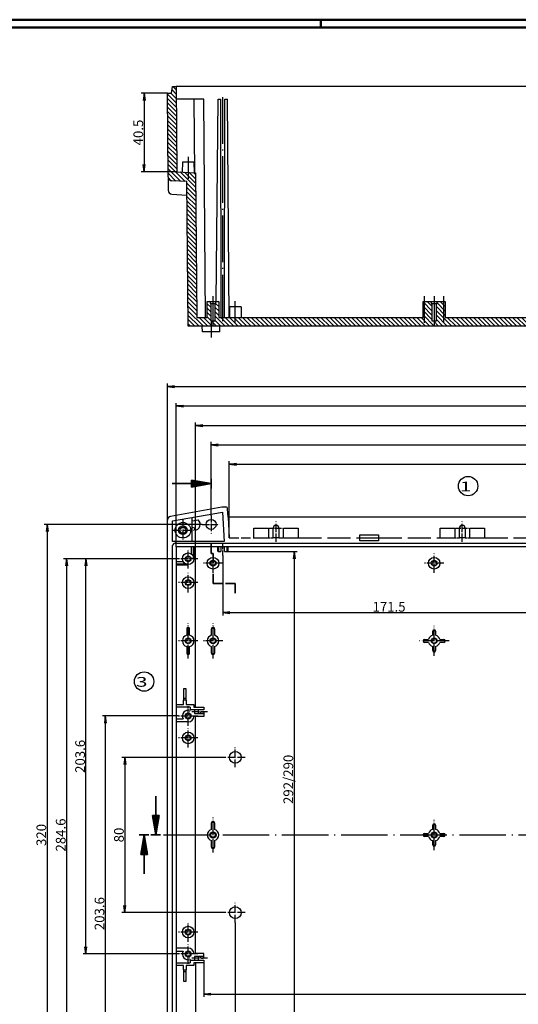
# Model space of a CAD drawing. Units: millimetres. Extents: x 1 to 1188, y 0 to 840.
# Drawn here: x 274 to 531, y 333 to 840 of the extents above; entities that cross this region are included whole.
import ezdxf

# ---------------------------------------------------------------- set-up
doc = ezdxf.new("R2010")
doc.units = ezdxf.units.MM
doc.linetypes.add('ACAD_ISO02W100', pattern=[15, 12, -3])
doc.linetypes.add('ACAD_ISO04W100', pattern=[30.5, 24, -3, 0.5, -3])
doc.styles.get("Standard").update_dxf_attribs({"font": 'isocp.shx', "width": 1.2})
doc.styles.add('STD', font='isoct.shx')
doc.dimstyles.new('phoenix', dxfattribs={"dimtxt": 2.5, "dimasz": 3.72, "dimexe": 1.5, "dimexo": 0, "dimgap": 0.5, "dimtad": 1, "dimdec": 6, "dimdsep": 46, "dimtxsty": 'Standard', "dimblk": '_OPEN15', "dimcen": 0, "dimclrd": 1, "dimclre": 1, "dimclrt": 5, "dimadec": 4, "dimazin": 2, "dimtfac": 0.666667, "dimtdec": 6, "dimtmove": 0, "dimatfit": 0, "dimldrblk": '_OPEN15', "dimfxl": 1, "dimtolj": 1, "dimlwd": 25, "dimlwe": 25, "dimarcsym": 0})

# ---------------------------------------------------------------- blocks, each defined once
blk = doc.blocks.new('_OPEN15', base_point=(1, 0))
at = {"color": 0, "linetype": 'ByBlock'}
for p, q in [((1, 0), (0, 0.13)), ((0, 0), (1, 0)), ((1, 0), (0, -0.13))]:
    blk.add_line(p, q, dxfattribs=at)
blk = doc.blocks.new('*D14')
at = {"color": 1, "linetype": 'Continuous', "lineweight": 25}
for p, q in [((350, 802.13), (336.5, 802.13)), ((338, 798.41), (338, 765.35)), ((354.88, 761.63), (336.5, 761.63))]:
    blk.add_line(p, q, dxfattribs=at)
at = {"color": 1, "linetype": 'Continuous', "lineweight": 25, "xscale": 3.72, "yscale": 3.72, "zscale": 3.72}
for p, rotation in [((338, 802.13), 90), ((338, 761.63), 270)]:
    blk.add_blockref('_OPEN15', p, dxfattribs=dict(at, rotation=rotation))
at = {"color": 5, "linetype": 'Continuous', "lineweight": 35, "insert": (335, 781.88), "char_height": 5, "attachment_point": 5, "rotation": 90}
blk.add_mtext('\\A1;40.5', dxfattribs=at)
blk = doc.blocks.new('*D24')
at = {"color": 1, "linetype": 'Continuous', "lineweight": 25}
for p, q in [((355.7, 481.3), (316.5, 481.3)), ((318, 477.58), (318, 281.42)), ((355.7, 277.7), (316.5, 277.7))]:
    blk.add_line(p, q, dxfattribs=at)
at = {"color": 1, "linetype": 'Continuous', "lineweight": 25, "xscale": 3.72, "yscale": 3.72, "zscale": 3.72}
for p, rotation in [((318, 481.3), 90), ((318, 277.7), 270)]:
    blk.add_blockref('_OPEN15', p, dxfattribs=dict(at, rotation=rotation))
at = {"color": 5, "linetype": 'Continuous', "lineweight": 35, "insert": (315, 379.5), "char_height": 5, "attachment_point": 5, "rotation": 90}
blk.add_mtext('\\A1;203.6', dxfattribs=at)
blk = doc.blocks.new('*D25')
at = {"color": 1, "linetype": 'Continuous', "lineweight": 25}
for p, q in [((355.7, 562.3), (306.5, 562.3)), ((308, 362.42), (308, 558.58)), ((355.7, 358.7), (306.5, 358.7))]:
    blk.add_line(p, q, dxfattribs=at)
at = {"color": 1, "linetype": 'Continuous', "lineweight": 25, "xscale": 3.72, "yscale": 3.72, "zscale": 3.72}
for p, rotation in [((308, 562.3), 90), ((308, 358.7), 270)]:
    blk.add_blockref('_OPEN15', p, dxfattribs=dict(at, rotation=rotation))
at = {"color": 5, "linetype": 'Continuous', "lineweight": 35, "insert": (305, 460.5), "char_height": 5, "attachment_point": 5, "rotation": 90}
blk.add_mtext('\\A1;203.6', dxfattribs=at)
blk = doc.blocks.new('*D26')
at = {"color": 1, "linetype": 'Continuous', "lineweight": 25}
for p, q in [((355.7, 562.3), (296.5, 562.3)), ((298, 558.58), (298, 281.42)), ((355.7, 277.7), (296.5, 277.7))]:
    blk.add_line(p, q, dxfattribs=at)
at = {"color": 1, "linetype": 'Continuous', "lineweight": 25, "xscale": 3.72, "yscale": 3.72, "zscale": 3.72}
for p, rotation in [((298, 562.3), 90), ((298, 277.7), 270)]:
    blk.add_blockref('_OPEN15', p, dxfattribs=dict(at, rotation=rotation))
at = {"color": 5, "linetype": 'Continuous', "lineweight": 35, "insert": (295, 420), "char_height": 5, "attachment_point": 5, "rotation": 90}
blk.add_mtext('\\A1;284.6', dxfattribs=at)
blk = doc.blocks.new('*D27')
at = {"color": 1, "linetype": 'Continuous', "lineweight": 25}
for p, q in [((380, 460), (326.5, 460)), ((328, 456.28), (328, 383.72)), ((380, 380), (326.5, 380))]:
    blk.add_line(p, q, dxfattribs=at)
at = {"color": 1, "linetype": 'Continuous', "lineweight": 25, "xscale": 3.72, "yscale": 3.72, "zscale": 3.72}
for p, rotation in [((328, 460), 90), ((328, 380), 270)]:
    blk.add_blockref('_OPEN15', p, dxfattribs=dict(at, rotation=rotation))
at = {"color": 5, "linetype": 'Continuous', "lineweight": 35, "insert": (325, 420), "char_height": 5, "attachment_point": 5, "rotation": 90}
blk.add_mtext('\\A1;80', dxfattribs=at)
blk = doc.blocks.new('*D28')
at = {"color": 1, "linetype": 'Continuous', "lineweight": 25}
for p, q in [((367.9, 580), (286.5, 580)), ((288, 576.28), (288, 263.72)), ((367.9, 260), (286.5, 260))]:
    blk.add_line(p, q, dxfattribs=at)
at = {"color": 1, "linetype": 'Continuous', "lineweight": 25, "xscale": 3.72, "yscale": 3.72, "zscale": 3.72}
for p, rotation in [((288, 580), 90), ((288, 260), 270)]:
    blk.add_blockref('_OPEN15', p, dxfattribs=dict(at, rotation=rotation))
at = {"color": 5, "linetype": 'Continuous', "lineweight": 35, "insert": (285, 420), "char_height": 5, "attachment_point": 5, "rotation": 90}
blk.add_mtext('\\A1;320', dxfattribs=at)
blk = doc.blocks.new('*D37')
at = {"color": 1, "linetype": 'Continuous', "lineweight": 25}
for p, q in [((385, 375), (385, 217.5)), ((715, 375), (715, 217.5)), ((388.72, 219), (711.28, 219))]:
    blk.add_line(p, q, dxfattribs=at)
at = {"color": 1, "linetype": 'Continuous', "lineweight": 25, "xscale": 3.72, "yscale": 3.72, "zscale": 3.72, "rotation": 180}
blk.add_blockref('_OPEN15', (385, 219), dxfattribs=at)
at = {"color": 1, "linetype": 'Continuous', "lineweight": 25, "xscale": 3.72, "yscale": 3.72, "zscale": 3.72}
blk.add_blockref('_OPEN15', (715, 219), dxfattribs=at)
at = {"color": 5, "linetype": 'Continuous', "lineweight": 35, "insert": (550, 222), "char_height": 5, "attachment_point": 5}
blk.add_mtext('\\A1;330', dxfattribs=at)
blk = doc.blocks.new('*D40')
at = {"color": 1, "linetype": 'Continuous', "lineweight": 25}
for p, q in [((381.84, 573), (381.84, 612.5)), ((385.56, 611), (714.44, 611)), ((718.16, 573), (718.16, 612.5))]:
    blk.add_line(p, q, dxfattribs=at)
at = {"color": 1, "linetype": 'Continuous', "lineweight": 25, "xscale": 3.72, "yscale": 3.72, "zscale": 3.72, "rotation": 180}
blk.add_blockref('_OPEN15', (381.84, 611), dxfattribs=at)
at = {"color": 1, "linetype": 'Continuous', "lineweight": 25, "xscale": 3.72, "yscale": 3.72, "zscale": 3.72}
blk.add_blockref('_OPEN15', (718.16, 611), dxfattribs=at)
at = {"color": 5, "linetype": 'Continuous', "lineweight": 35, "insert": (550, 614), "char_height": 5, "attachment_point": 5}
blk.add_mtext('\\A1;336.3', dxfattribs=at)
blk = doc.blocks.new('*D41')
at = {"color": 1, "linetype": 'Continuous', "lineweight": 25}
for p, q in [((372.5, 584.6), (372.5, 622.5)), ((376.22, 621), (723.78, 621)), ((727.5, 584.6), (727.5, 622.5))]:
    blk.add_line(p, q, dxfattribs=at)
at = {"color": 1, "linetype": 'Continuous', "lineweight": 25, "xscale": 3.72, "yscale": 3.72, "zscale": 3.72, "rotation": 180}
blk.add_blockref('_OPEN15', (372.5, 621), dxfattribs=at)
at = {"color": 1, "linetype": 'Continuous', "lineweight": 25, "xscale": 3.72, "yscale": 3.72, "zscale": 3.72}
blk.add_blockref('_OPEN15', (727.5, 621), dxfattribs=at)
at = {"color": 5, "linetype": 'Continuous', "lineweight": 35, "insert": (550, 624), "char_height": 5, "attachment_point": 5}
blk.add_mtext('\\A1;355', dxfattribs=at)
blk = doc.blocks.new('*D42')
at = {"color": 1, "linetype": 'Continuous', "lineweight": 25}
for p, q in [((364.55, 568.5), (364.55, 632.5)), ((368.27, 631), (731.73, 631)), ((735.45, 568.5), (735.45, 632.5))]:
    blk.add_line(p, q, dxfattribs=at)
at = {"color": 1, "linetype": 'Continuous', "lineweight": 25, "xscale": 3.72, "yscale": 3.72, "zscale": 3.72, "rotation": 180}
blk.add_blockref('_OPEN15', (364.55, 631), dxfattribs=at)
at = {"color": 1, "linetype": 'Continuous', "lineweight": 25, "xscale": 3.72, "yscale": 3.72, "zscale": 3.72}
blk.add_blockref('_OPEN15', (735.45, 631), dxfattribs=at)
at = {"color": 5, "linetype": 'Continuous', "lineweight": 35, "insert": (550, 634), "char_height": 5, "attachment_point": 5}
blk.add_mtext('\\A1;371/369.7', dxfattribs=at)
blk = doc.blocks.new('*D43')
at = {"color": 1, "linetype": 'Continuous', "lineweight": 25}
for p, q in [((354.5, 568.5), (354.5, 642.5)), ((358.22, 641), (741.78, 641)), ((745.5, 568.5), (745.5, 642.5))]:
    blk.add_line(p, q, dxfattribs=at)
at = {"color": 1, "linetype": 'Continuous', "lineweight": 25, "xscale": 3.72, "yscale": 3.72, "zscale": 3.72, "rotation": 180}
blk.add_blockref('_OPEN15', (354.5, 641), dxfattribs=at)
at = {"color": 1, "linetype": 'Continuous', "lineweight": 25, "xscale": 3.72, "yscale": 3.72, "zscale": 3.72}
blk.add_blockref('_OPEN15', (745.5, 641), dxfattribs=at)
at = {"color": 5, "linetype": 'Continuous', "lineweight": 35, "insert": (550, 644), "char_height": 5, "attachment_point": 5}
blk.add_mtext('\\A1;391/390.2', dxfattribs=at)
blk = doc.blocks.new('*D44')
at = {"color": 1, "linetype": 'Continuous', "lineweight": 25}
for p, q in [((350, 582.18), (350, 652.5)), ((353.72, 651), (746.28, 651)), ((750, 582.18), (750, 652.5))]:
    blk.add_line(p, q, dxfattribs=at)
at = {"color": 1, "linetype": 'Continuous', "lineweight": 25, "xscale": 3.72, "yscale": 3.72, "zscale": 3.72, "rotation": 180}
blk.add_blockref('_OPEN15', (350, 651), dxfattribs=at)
at = {"color": 1, "linetype": 'Continuous', "lineweight": 25, "xscale": 3.72, "yscale": 3.72, "zscale": 3.72}
blk.add_blockref('_OPEN15', (750, 651), dxfattribs=at)
at = {"color": 5, "linetype": 'Continuous', "lineweight": 35, "insert": (550, 654), "char_height": 5, "attachment_point": 5}
blk.add_mtext('\\A1;400', dxfattribs=at)
blk = doc.blocks.new('*D45')
at = {"color": 1, "linetype": 'Continuous', "lineweight": 25}
for p, q in [((550, 568.5), (550, 533.07)), ((378.5, 564), (378.5, 533.07)), ((382.22, 534.57), (546.28, 534.57))]:
    blk.add_line(p, q, dxfattribs=at)
at = {"color": 1, "linetype": 'Continuous', "lineweight": 25, "xscale": 3.72, "yscale": 3.72, "zscale": 3.72, "rotation": 180}
blk.add_blockref('_OPEN15', (378.5, 534.57), dxfattribs=at)
at = {"color": 1, "linetype": 'Continuous', "lineweight": 25, "xscale": 3.72, "yscale": 3.72, "zscale": 3.72}
blk.add_blockref('_OPEN15', (550, 534.57), dxfattribs=at)
at = {"color": 5, "linetype": 'Continuous', "lineweight": 35, "insert": (464.25, 537.57), "char_height": 5, "attachment_point": 5}
blk.add_mtext('\\A1;171.5', dxfattribs=at)
blk = doc.blocks.new('*D46')
at = {"color": 1, "linetype": 'Continuous', "lineweight": 25}
for p, q in [((380.9, 566), (416.82, 566)), ((415.32, 562.28), (415.32, 277.72)), ((380.88, 274), (416.82, 274))]:
    blk.add_line(p, q, dxfattribs=at)
at = {"color": 1, "linetype": 'Continuous', "lineweight": 25, "xscale": 3.72, "yscale": 3.72, "zscale": 3.72}
for p, rotation in [((415.32, 566), 90), ((415.32, 274), 270)]:
    blk.add_blockref('_OPEN15', p, dxfattribs=dict(at, rotation=rotation))
at = {"color": 5, "linetype": 'Continuous', "lineweight": 35, "insert": (412.32, 448.66), "char_height": 5, "attachment_point": 5, "rotation": 90}
blk.add_mtext('\\A1;292/290', dxfattribs=at)
blk = doc.blocks.new('*D47')
at = {"color": 1, "linetype": 'Continuous', "lineweight": 25}
for p, q in [((368.7, 354.1), (368.7, 336.56)), ((731.3, 354.1), (731.3, 336.56)), ((372.42, 338.06), (727.58, 338.06))]:
    blk.add_line(p, q, dxfattribs=at)
at = {"color": 1, "linetype": 'Continuous', "lineweight": 25, "xscale": 3.72, "yscale": 3.72, "zscale": 3.72, "rotation": 180}
blk.add_blockref('_OPEN15', (368.7, 338.06), dxfattribs=at)
at = {"color": 1, "linetype": 'Continuous', "lineweight": 25, "xscale": 3.72, "yscale": 3.72, "zscale": 3.72}
blk.add_blockref('_OPEN15', (731.3, 338.06), dxfattribs=at)
at = {"color": 5, "linetype": 'Continuous', "lineweight": 35, "insert": (585.08, 341.06), "char_height": 5, "attachment_point": 5}
blk.add_mtext('\\A1;362.6/360.6', dxfattribs=at)

msp = doc.modelspace()

# ---------------------------------------------------------------- hatches: boundary and pattern name
at = {"linetype": 'Continuous', "extrusion": (0, 0, -1)}
h = msp.add_hatch(dxfattribs=at)
h.set_pattern_fill('ANSI31', color=1, scale=0.5, style=0)
h.paths.add_polyline_path([(-750, 802.132535), (-747.9171444, 802.132535), (-747.3, 805.632535), (-745.5, 805.632535), (-745.1160178, 761.632535), (-744.848784, 761.6185299), (-744.5815502, 761.6045247), (-744.3143163, 761.5905196), (-744.0470825, 761.5765145), (-743.7798487, 761.5625093), (-743.5126149, 761.5485042), (-743.245381, 761.5344991), (-742.9781472, 761.5204939), (-742.7109134, 761.5064888), (-742.4436795, 761.4924837), (-742.1764457, 761.4784785), (-741.9092119, 761.4644734), (-741.6419781, 761.4504683), (-741.3747442, 761.4364632), (-741.1075104, 761.422458), (-740.8402766, 761.4084529), (-740.5730428, 761.3944478), (-740.3058089, 761.3804426), (-740.0385751, 761.3664375), (-739.7713413, 761.3524324), (-739.5041075, 761.3384272), (-739.2368736, 761.3244221), (-738.9696398, 761.310417), (-738.702406, 761.2964118), (-738.4351721, 761.2824067), (-738.1679383, 761.2684016), (-737.9007045, 761.2543964), (-737.6334707, 761.2403913), (-737.3662368, 761.2263862), (-737.099003, 761.2123811), (-736.8317692, 761.1983759), (-736.5645354, 761.1843708), (-736.2973015, 761.1703657), (-736.0300677, 761.1563605), (-735.7628339, 761.1423554), (-735.4956, 761.1283503), (-734.8454849, 686.632535), (-729.5, 686.632535), (-729.4284397, 694.832535), (-728.0087269, 694.832535), (-728, 693.832535), (-727.7, 693.832535), (-727.6214582, 684.832535), (-725.3785418, 684.832535), (-725.3, 693.832535), (-725, 693.832535), (-724.9912731, 694.832535), (-723.5715603, 694.832535), (-723.5, 686.632535), (-618.25, 686.632535), (-618.1784397, 694.832535), (-614.0087269, 694.832535), (-614, 693.832535), (-613.7, 693.832535), (-613.6214582, 684.832535), (-611.3785418, 684.832535), (-611.3, 693.832535), (-611, 693.832535), (-610.9912731, 694.832535), (-606.8215603, 694.832535), (-606.75, 686.632535), (-553, 686.632535), (-552.9284397, 694.832535), (-551.5087269, 694.832535), (-551.5, 693.832535), (-551.2, 693.832535), (-551.1214582, 684.832535), (-548.8785418, 684.832535), (-548.8, 693.832535), (-548.5, 693.832535), (-548.4912731, 694.832535), (-547.0715603, 694.832535), (-547, 686.632535), (-493.25, 686.632535), (-493.1784397, 694.832535), (-489.0087269, 694.832535), (-489, 693.832535), (-488.7, 693.832535), (-488.6214582, 684.832535), (-486.3785418, 684.832535), (-486.3, 693.832535), (-486, 693.832535), (-485.9912731, 694.832535), (-481.8215603, 694.832535), (-481.75, 686.632535), (-376.5, 686.632535), (-376.4284397, 694.832535), (-375.0087269, 694.832535), (-375, 693.832535), (-374.7, 693.832535), (-374.6214582, 684.832535), (-372.3785418, 684.832535), (-372.3, 693.832535), (-372, 693.832535), (-371.9912731, 694.832535), (-370.5715603, 694.832535), (-370.5, 686.632535), (-365.1545151, 686.632535), (-364.5044, 761.1283503), (-364.2371661, 761.1423554), (-363.9699323, 761.1563605), (-363.7026985, 761.1703657), (-363.4354646, 761.1843708), (-363.1682308, 761.1983759), (-362.900997, 761.2123811), (-362.6337632, 761.2263862), (-362.3665293, 761.2403913), (-362.0992955, 761.2543964), (-361.8320617, 761.2684016), (-361.5648279, 761.2824067), (-361.297594, 761.2964118), (-361.0303602, 761.310417), (-360.7631264, 761.3244221), (-360.4958925, 761.3384272), (-360.2286587, 761.3524324), (-359.9614249, 761.3664375), (-359.6941911, 761.3804426), (-359.4269572, 761.3944478), (-359.1597234, 761.4084529), (-358.8924896, 761.422458), (-358.6252558, 761.4364632), (-358.3580219, 761.4504683), (-358.0907881, 761.4644734), (-357.8235543, 761.4784785), (-357.5563205, 761.4924837), (-357.2890866, 761.5064888), (-357.0218528, 761.5204939), (-356.754619, 761.5344991), (-356.4873851, 761.5485042), (-356.2201513, 761.5625093), (-355.9529175, 761.5765145), (-355.6856837, 761.5905196), (-355.4184498, 761.6045247), (-355.151216, 761.6185299), (-354.8839822, 761.632535), (-354.5, 805.632535), (-352.7, 805.632535), (-352.0828556, 802.132535), (-350, 802.132535), (-350.3764705, 758.9932851), (-350.3789692, 758.9092868), (-350.384982, 758.825601), (-350.3944866, 758.7423365), (-350.4074607, 758.6596016), (-350.4238817, 758.5775049), (-350.4437274, 758.496155), (-350.4669753, 758.4156605), (-350.493603, 758.3361298), (-350.5235882, 758.2576715), (-350.556872, 758.1804741), (-350.5933114, 758.1048604), (-350.6328391, 758.0309355), (-350.6753932, 757.9587914), (-350.7209117, 757.88852), (-350.7693327, 757.8202131), (-350.8205943, 757.7539628), (-350.8746346, 757.6898608), (-350.9313916, 757.6279992), (-350.9907816, 757.5684908), (-351.0525526, 757.5115909), (-351.1165745, 757.4574021), (-351.1827559, 757.4059873), (-351.2510053, 757.357409), (-351.3212312, 757.31173), (-351.3933419, 757.2690129), (-351.4672461, 757.2293204), (-351.5428523, 757.1927152), (-351.6199924, 757.1592911), (-351.6983552, 757.1291797), (-351.7778203, 757.1024123), (-351.8582801, 757.0790147), (-351.9396266, 757.0590128), (-352.021752, 757.0424325), (-352.1045483, 757.0292995), (-352.1879078, 757.0196398), (-352.2717225, 757.0134791), (-360.0045757, 756.6082174), (-360.6545151, 682.132535), (-739.3454849, 682.132535), (-739.9954243, 756.6082174), (-747.7282775, 757.0134791), (-747.8120869, 757.0196393), (-747.8954307, 757.0292967), (-747.9782014, 757.0424243), (-748.0602917, 757.0589948), (-748.1415939, 757.0789812), (-748.2220007, 757.1023564), (-748.3014046, 757.1290933), (-748.3796981, 757.1591648), (-748.4567738, 757.1925438), (-748.5324459, 757.2291632), (-748.6063982, 757.2688661), (-748.6785285, 757.3115807), (-748.7487478, 757.3572412), (-748.8169668, 757.4057816), (-748.8830966, 757.457136), (-748.9470479, 757.5112386), (-749.0087316, 757.5680235), (-749.0680586, 757.6274249), (-749.1249198, 757.6893541), (-749.1790712, 757.7535482), (-749.2304158, 757.8198729), (-749.2788949, 757.888234), (-749.3244499, 757.9585374), (-749.3670223, 758.0306889), (-749.4065533, 758.1045943), (-749.4429844, 758.1801596), (-749.4762568, 758.2572904), (-749.5062843, 758.3358151), (-749.5329489, 758.4154167), (-749.5562246, 758.4959738), (-749.5760903, 758.5773776), (-749.5925249, 758.6595192), (-749.6055072, 758.7422896), (-749.6150161, 758.82558), (-749.6210306, 758.9092814), (-749.6235295, 758.9932851)], flags=0)

# ---------------------------------------------------------------- linework, layer by layer
at = {"color": 1, "linetype": 'Continuous', "lineweight": 50}
for p, q in [((1, 840), (1188, 840)), ((429, 836), (429, 840))]:
    msp.add_line(p, q, dxfattribs=at)
at = {"color": 3, "linetype": 'Continuous', "lineweight": 50}
msp.add_line((20, 836), (1184, 836), dxfattribs=at)
for p, q in [((350.3764705, 758.9932851), (350, 802.132535)), ((350, 802.132535), (352.0828556, 802.132535)), ((352.0828556, 802.132535), (352.7, 805.632535)), ((352.7, 805.632535), (354.5, 805.632535)), ((745.5, 805.632535), (354.5, 805.632535)), ((354.5, 805.632535), (354.8839822, 761.632535)), ((360.7, 799.132535), (354.5567246, 799.132535)), ((363.6933259, 799.132535), (360.7, 799.132535)), ((368.7, 799.132535), (363.6933259, 799.132535)), ((363.6933761, 799.1325354), (364.02082, 761.1536962)), ((369.6817726, 686.632535), (368.7, 799.132535)), ((375.1897877, 694.832535), (376.1, 799.132535)), ((376.1, 799.132535), (377.4036503, 799.132535)), ((377.4036503, 799.132535), (377.6, 686.632535)), ((379.4, 686.632535), (379.5963497, 799.132535)), ((379.5963497, 799.132535), (380.9, 799.132535)), ((381.8817726, 686.632535), (380.9, 799.132535)), ((357.7, 766.632535), (357.6550983, 761.487307)), ((363.7, 766.632535), (357.7, 766.632535)), ((363.7, 766.632535), (363.7476882, 761.1680078)), ((354.8839822, 761.632535), (364.5044, 761.1283503)), ((364.5044, 761.1283503), (365.1545151, 686.632535)), ((350.3764705, 758.9932851), (350.436681, 752.0938519)), ((360.0045757, 756.6082174), (352.2717225, 757.0134791)), ((360.6545151, 682.132535), (360.0045757, 756.6082174)), ((352.3017044, 750.1158597), (360.0658188, 749.5904532)), ((370.5, 686.632535), (370.5715603, 694.832535)), ((370.5715603, 694.832535), (371.9912731, 694.832535)), ((371.9912731, 694.832535), (372, 693.832535)), ((371.9912731, 694.832535), (375.0087269, 694.832535)), ((372, 693.832535), (372.3, 693.832535)), ((372.3, 693.832535), (372.3785418, 684.832535)), ((372.3, 693.832535), (374.7, 693.832535)), ((374.6214582, 684.832535), (374.7, 693.832535)), ((374.7, 693.832535), (375, 693.832535)), ((375, 693.832535), (375.0087269, 694.832535)), ((375.0087269, 694.832535), (376.4284397, 694.832535)), ((376.4284397, 694.832535), (376.5, 686.632535)), ((382.0479978, 692.132535), (382, 686.632535)), ((387.9520022, 692.132535), (382.0479978, 692.132535)), ((387.9520022, 692.132535), (388, 686.632535)), ((481.75, 686.632535), (481.8215603, 694.832535)), ((481.8215603, 694.832535), (485.9912731, 694.832535)), ((485.9912731, 694.832535), (486, 693.832535)), ((485.9912731, 694.832535), (489.0087269, 694.832535)), ((486, 693.832535), (486.3, 693.832535)), ((486.3, 693.832535), (486.3785418, 684.832535)), ((486.3, 693.832535), (488.7, 693.832535)), ((488.6214582, 684.832535), (488.7, 693.832535)), ((488.7, 693.832535), (489, 693.832535)), ((489, 693.832535), (489.0087269, 694.832535)), ((489.0087269, 694.832535), (493.1784397, 694.832535)), ((493.1784397, 694.832535), (493.25, 686.632535)), ((365.1545151, 686.632535), (370.5, 686.632535)), ((372.3785418, 684.832535), (374.6214582, 684.832535)), ((376.5, 686.632535), (481.75, 686.632535)), ((486.3785418, 684.832535), (488.6214582, 684.832535)), ((493.25, 686.632535), (547, 686.632535)), ((739.3454849, 682.132535), (360.6545151, 682.132535)), ((368.0261806, 679.132535), (368, 682.132535)), ((376.9738194, 679.132535), (377, 682.132535)), ((376.9738194, 679.132535), (368.0261806, 679.132535)), ((378, 588.7946224), (351.6526407, 584.1488721)), ((378, 588.9977154), (378, 588.7946224)), ((378, 588.9977154), (380.0510334, 588.9977154)), ((352.7, 581.794991), (378.43595, 586.3329333)), ((362.7, 571.1977154), (362.7, 583.5582608)), ((378.43595, 586.3329333), (379.2291531, 571.1977154)), ((381.2803816, 583.6477154), (381.049667, 588.0500133)), ((718.7196184, 583.6477154), (381.2803816, 583.6477154)), ((350, 280.9977154), (350, 582.1793316)), ((352.7, 571.1977154), (352.7, 581.794991)), ((362.7, 581.7753811), (365.8046549, 582.3228155)), ((364.0567246, 577.9914791), (362.7, 578.4852865)), ((364.0567246, 577.0549867), (364.0567246, 577.9914791)), ((394.5556643, 572.8668124), (394.5556643, 578.1286184)), ((394.5556643, 578.1286184), (402.130903, 578.1286184)), ((402.130903, 578.1286184), (402.130903, 572.8668124)), ((404.5, 572.9977154), (404.5, 577.9977154)), ((407.5, 577.9977154), (407.5, 572.9977154)), ((409.869097, 572.8668124), (409.869097, 578.1286184)), ((409.869097, 578.1286184), (417.4443357, 578.1286184)), ((417.4443357, 578.1286184), (417.4443357, 572.8668124)), ((449.1500453, 574.6726928), (458.8499547, 574.6726928)), ((449.1500453, 571.462808), (449.1500453, 574.6726928)), ((458.8499547, 574.6726928), (458.8499547, 571.462808)), ((490.5556643, 578.1286184), (498.130903, 578.1286184)), ((490.5556643, 572.8668124), (490.5556643, 578.1286184)), ((498.130903, 578.1286184), (498.130903, 572.8668124)), ((500.5, 572.9977154), (500.5, 577.9977154)), ((503.5, 577.9977154), (503.5, 572.9977154)), ((505.869097, 572.8668124), (505.869097, 578.1286184)), ((505.869097, 578.1286184), (513.4443357, 578.1286184)), ((513.4443357, 578.1286184), (513.4443357, 572.8668124)), ((379.2291531, 571.1977154), (352.7, 571.1977154)), ((352.7, 270.9287251), (352.7, 569.0667057)), ((353.9310097, 570.2977154), (746.0689903, 570.2977154)), ((354.5, 568.4977154), (354.5, 271.4977154)), ((745.5, 568.4977154), (354.5, 568.4977154)), ((362.2, 568.4977154), (362.2, 564.8957916)), ((364.5117909, 485.9599327), (364.5523405, 568.4977154)), ((377.6, 568.4977154), (377.6, 565.9977154)), ((379.4, 565.9977154), (379.4, 568.4977154)), ((394.5556643, 572.9977154), (402.130903, 572.9977154)), ((402.130903, 572.8668124), (394.5556643, 572.8668124)), ((407.5, 572.9977154), (404.5, 572.9977154)), ((409.869097, 572.9977154), (417.4443357, 572.9977154)), ((417.4443357, 572.8668124), (409.869097, 572.8668124)), ((449.1500453, 573.093711), (458.8499547, 573.093711)), ((458.8499547, 571.462808), (449.1500453, 571.462808)), ((490.5556643, 572.9977154), (498.130903, 572.9977154)), ((498.130903, 572.8668124), (490.5556643, 572.8668124)), ((503.5, 572.9977154), (500.5, 572.9977154)), ((505.869097, 572.9977154), (513.4443357, 572.9977154)), ((513.4443357, 572.8668124), (505.869097, 572.8668124)), ((376.1, 565.9977154), (377.6, 565.9977154)), ((379.4, 565.9977154), (380.9, 565.9977154)), ((358.1019238, 560.7977154), (354.5, 560.7977154)), ((359.95, 526.2477154), (359.95, 522.9024529)), ((361.45, 522.9024529), (361.45, 526.2477154)), ((372.75, 522.9024529), (372.75, 526.2477154)), ((374.25, 526.2477154), (374.25, 522.9024529)), ((486.75, 522.9024529), (486.75, 524.9977154)), ((488.25, 524.9977154), (488.25, 522.9024529)), ((482.5, 520.7477154), (484.5952625, 520.7477154)), ((484.5952625, 519.2477154), (482.5, 519.2477154)), ((490.4047375, 520.7477154), (492.5, 520.7477154)), ((492.5, 519.2477154), (490.4047375, 519.2477154)), ((359.95, 517.0929779), (359.95, 513.7477154)), ((361.45, 513.7477154), (361.45, 517.0929779)), ((372.75, 513.7477154), (372.75, 517.0929779)), ((374.25, 517.0929779), (374.25, 513.7477154)), ((486.75, 514.9977154), (486.75, 517.0929779)), ((488.25, 517.0929779), (488.25, 514.9977154)), ((358.2587269, 495.2889886), (358.2587269, 490.3977154)), ((359.7412731, 495.2889886), (358.2587269, 495.2889886)), ((359.7412731, 490.3977154), (359.7412731, 495.2889886)), ((354.5, 487.2977154), (358.25, 487.2977154)), ((358.2587269, 490.3977154), (358.25, 489.3977154)), ((358.25, 487.2977154), (358.25, 489.3977154)), ((359.75, 489.3977154), (358.25, 489.3977154)), ((359.7412731, 490.3977154), (358.2587269, 490.3977154)), ((359.75, 489.3977154), (359.7412731, 490.3977154)), ((359.75, 489.3977154), (359.75, 487.2977154)), ((359.75, 487.2977154), (363.7, 487.2977154)), ((363.7, 487.2977154), (363.7, 485.8977154)), ((361.669456, 485.7977154), (354.5, 485.7977154)), ((361.669456, 485.7977154), (361.669456, 484.3977154)), ((368.7, 484.3977154), (361.669456, 484.3977154)), ((361.7, 484.1261426), (361.7, 484.3977154)), ((363.7, 485.8977154), (368.7, 485.8977154)), ((363.9, 484.3977154), (363.9, 482.5977154)), ((363.9, 482.5977154), (368.7, 482.5977154)), ((365.9, 484.3977154), (365.9, 482.5977154)), ((366.5567772, 482.5977154), (367.2781526, 483.3190908)), ((367.4902765, 483.4069554), (368.4000114, 483.4069554)), ((368.7, 485.8977154), (368.7, 484.3977154)), ((368.7, 483.1069669), (368.7, 482.5977154)), ((368.7, 482.5977154), (368.7, 481.0977154)), ((354.5, 479.7977154), (358.1019238, 479.7977154)), ((360.7, 478.2977154), (354.5, 478.2977154)), ((368.7, 481.0977154), (363.6933259, 481.0977154)), ((372.75, 422.9024529), (372.75, 426.2477154)), ((374.25, 426.2477154), (374.25, 422.9024529)), ((486.75, 422.9024529), (486.75, 424.9977154)), ((488.25, 424.9977154), (488.25, 422.9024529)), ((372.75, 413.7477154), (372.75, 417.0929779)), ((374.25, 417.0929779), (374.25, 413.7477154)), ((482.5, 420.7477154), (484.5952625, 420.7477154)), ((484.5952625, 419.2477154), (482.5, 419.2477154)), ((486.75, 414.9977154), (486.75, 417.0929779)), ((488.25, 417.0929779), (488.25, 414.9977154)), ((490.4047375, 420.7477154), (492.5, 420.7477154)), ((492.5, 419.2477154), (490.4047375, 419.2477154)), ((360.7, 361.6977154), (354.5, 361.6977154)), ((354.5, 360.1977154), (358.1019238, 360.1977154)), ((361.669456, 355.5977154), (361.669456, 354.1977154)), ((361.669456, 355.5977154), (368.7, 355.5977154)), ((361.7, 355.8692883), (361.7, 355.5977154)), ((368.7, 358.8977154), (363.6933259, 358.8977154)), ((363.9, 357.3977154), (363.9, 355.5977154)), ((368.7, 357.3977154), (363.9, 357.3977154)), ((365.9, 357.3977154), (365.9, 355.5977154)), ((366.5567772, 357.3977154), (367.2781526, 356.67634)), ((367.4902765, 356.5884754), (368.4000114, 356.5884754)), ((368.7, 357.3977154), (368.7, 358.8977154)), ((368.7, 356.888464), (368.7, 357.3977154)), ((368.7, 355.5977154), (368.7, 354.0977154)), ((354.5, 354.1977154), (361.669456, 354.1977154)), ((358.25, 352.6977154), (354.5, 352.6977154)), ((358.25, 350.5977154), (358.25, 352.6977154)), ((358.25, 350.5977154), (358.2587269, 349.5977154)), ((358.25, 350.5977154), (359.75, 350.5977154)), ((359.7412731, 349.5977154), (359.75, 350.5977154)), ((363.7, 352.6977154), (359.75, 352.6977154)), ((359.75, 352.6977154), (359.75, 350.5977154)), ((368.7, 354.0977154), (363.7, 354.0977154)), ((363.7, 354.0977154), (363.7, 352.6977154)), ((364.5117909, 354.0354981), (364.5523405, 271.4977154)), ((358.2587269, 349.5977154), (358.2587269, 344.7064423)), ((358.2587269, 349.5977154), (359.7412731, 349.5977154)), ((359.7412731, 344.7064423), (359.7412731, 349.5977154)), ((358.2587269, 344.7064423), (359.7412731, 344.7064423))]:
    msp.add_line(p, q)
at = {"color": 1, "linetype": 'ACAD_ISO04W100', "lineweight": 25}
for p, q in [((378.5, 684.632535), (378.5, 801.132535)), ((348, 419.9977154), (752, 419.9977154))]:
    msp.add_line(p, q, dxfattribs=at)
at = {"color": 1, "linetype": 'ACAD_ISO04W100'}
for p, q in [((360.7, 769.432535), (360.7, 757.9977943)), ((373.5, 682.032535), (373.5, 697.632535)), ((385, 683.832535), (385, 694.932535)), ((482.5, 683.832535), (482.5, 697.632535)), ((487.5, 697.632535), (487.5, 682.032535)), ((492.5, 683.832535), (492.5, 697.632535)), ((372.5, 684.932535), (372.5, 676.332535))]:
    msp.add_line(p, q, dxfattribs=at)
at = {"color": 3, "linetype": 'Continuous', "lineweight": 35}
for p, q in [((352.5, 600.9977154), (372.5, 600.9977154)), ((362.5, 599.2344456), (362.5, 602.7609852)), ((362.5, 602.7609852), (372.5, 600.9977154)), ((362.5, 602.4977154), (363.9930773, 602.4977154)), ((362.5, 601.9977154), (366.8287182, 601.9977154)), ((362.5, 601.4977154), (369.6643591, 601.4977154)), ((362.5, 599.2344456), (372.5, 600.9977154)), ((362.5, 600.4977154), (369.6643591, 600.4977154)), ((362.5, 599.9977154), (366.8287182, 599.9977154)), ((362.5, 599.4977154), (363.9930773, 599.4977154)), ((372.5, 598.4977154), (372.5, 603.4977154)), ((372.5, 569.9977154), (372.5, 564.9977154)), ((373.5, 564.9977154), (372.5, 564.9977154)), ((372.5, 564.9977154), (373.5, 564.9977154)), ((373.5, 559.9977154), (373.5, 564.9977154)), ((373.5, 554.5846358), (373.5, 549.5846358)), ((378.5, 549.5846358), (373.5, 549.5846358)), ((380, 549.5846358), (385, 549.5846358)), ((385, 544.5846358), (385, 549.5846358)), ((344, 439.9977154), (344, 419.9977154)), ((342.2367302, 429.9977154), (345.7632698, 429.9977154)), ((342.2367302, 429.9977154), (344, 419.9977154)), ((342.5, 429.9977154), (342.5, 428.5046382)), ((343, 429.9977154), (343, 425.6689972)), ((343.5, 429.9977154), (343.5, 422.8333563)), ((345.7632698, 429.9977154), (344, 419.9977154)), ((344.5, 429.9977154), (344.5, 422.8333563)), ((345, 429.9977154), (345, 425.6689972)), ((345.5, 429.9977154), (345.5, 428.5046382)), ((335.5, 419.9977154), (340.5, 419.9977154)), ((336.2367302, 409.9977154), (338, 419.9977154)), ((337.5, 409.9977154), (337.5, 417.1620745)), ((338, 399.9977154), (338, 419.9977154)), ((339.7632698, 409.9977154), (338, 419.9977154)), ((338.5, 409.9977154), (338.5, 417.1620745)), ((341.5, 419.9977154), (346.5, 419.9977154)), ((336.5, 409.9977154), (336.5, 411.4907927)), ((337, 409.9977154), (337, 414.3264336)), ((339, 409.9977154), (339, 414.3264336)), ((339.5, 409.9977154), (339.5, 411.4907927)), ((336.2367302, 409.9977154), (339.7632698, 409.9977154))]:
    msp.add_line(p, q, dxfattribs=at)
at = {"color": 1, "linetype": 'ACAD_ISO04W100', "lineweight": 25, "ltscale": 0.148387}
for p, q in [((372.5, 584.5977154), (372.5, 575.3977154)), ((367.9, 579.9977154), (377.1, 579.9977154))]:
    msp.add_line(p, q, dxfattribs=at)
at = {"color": 5, "linetype": 'ACAD_ISO02W100'}
for p, q in [((381.2803816, 583.6477154), (381.8325788, 573.1111647)), ((381.8325788, 573.1111647), (381.8385245, 572.9977154)), ((417.4443357, 572.9977154), (449.1500453, 572.9977154)), ((458.8499547, 572.9977154), (490.5556643, 572.9977154)), ((513.4443357, 572.9977154), (586.5556643, 572.9977154))]:
    msp.add_line(p, q, dxfattribs=at)
at = {"color": 1, "linetype": 'ACAD_ISO04W100', "lineweight": 25, "ltscale": 0.179754}
for p, q in [((358, 582.5700989), (358, 571.4253319)), ((352.4276165, 576.9977154), (363.5723835, 576.9977154))]:
    msp.add_line(p, q, dxfattribs=at)
at = {"color": 1, "linetype": 'ACAD_ISO04W100', "lineweight": 25, "ltscale": 0.169355}
for p, q in [((406, 570.9977154), (406, 581.4977154)), ((502, 570.9977154), (502, 581.4977154))]:
    msp.add_line(p, q, dxfattribs=at)
at = {"color": 1, "linetype": 'ACAD_ISO04W100', "lineweight": 25, "ltscale": 0.112903}
for p, q in [((402.5, 577.9977154), (409.5, 577.9977154)), ((498.5, 577.9977154), (505.5, 577.9977154))]:
    msp.add_line(p, q, dxfattribs=at)
at = {"color": 7, "linetype": 'Continuous', "lineweight": 50}
for p, q in [((363.7, 568.4977154), (363.7, 562.2977154)), ((376.1, 568.4977154), (376.1, 565.9977154)), ((380.9, 565.9977154), (380.9, 568.4977154)), ((360.7, 559.2977154), (354.5, 559.2977154))]:
    msp.add_line(p, q, dxfattribs=at)
at = {"color": 1, "linetype": 'ACAD_ISO04W100', "lineweight": 25, "ltscale": 0.104839}
msp.add_line((378.5, 563.9977154), (378.5, 570.4977154), dxfattribs=at)
at = {"color": 5, "linetype": 'ACAD_ISO02W100', "ltscale": 0.41023}
msp.add_line((381.8385245, 572.9977154), (394.5556643, 572.9977154), dxfattribs=at)
at = {"color": 5, "linetype": 'ACAD_ISO02W100', "ltscale": 0.076422}
for p, q in [((402.130903, 572.9977154), (404.5, 572.9977154)), ((407.5, 572.9977154), (409.869097, 572.9977154)), ((498.130903, 572.9977154), (500.5, 572.9977154)), ((503.5, 572.9977154), (505.869097, 572.9977154))]:
    msp.add_line(p, q, dxfattribs=at)
at = {"color": 1, "linetype": 'ACAD_ISO04W100', "lineweight": 25, "ltscale": 0.16129}
for p, q in [((360.7, 557.2977154), (360.7, 567.2977154)), ((373.5, 554.9977154), (373.5, 564.9977154)), ((487.5, 554.9977154), (487.5, 564.9977154)), ((365.7, 562.2977154), (355.7, 562.2977154)), ((378.5, 559.9977154), (368.5, 559.9977154)), ((492.5, 559.9977154), (482.5, 559.9977154)), ((360.7, 544.9977154), (360.7, 554.9977154)), ((365.7, 549.9977154), (355.7, 549.9977154)), ((365.7, 519.9977154), (355.7, 519.9977154)), ((378.5, 519.9977154), (368.5, 519.9977154)), ((360.7, 476.2977154), (360.7, 486.2977154)), ((365.7, 481.2977154), (355.7, 481.2977154)), ((360.7, 464.9977154), (360.7, 474.9977154)), ((365.7, 469.9977154), (355.7, 469.9977154)), ((385, 454.9977154), (385, 464.9977154)), ((390, 459.9977154), (380, 459.9977154)), ((385, 374.9977154), (385, 384.9977154)), ((390, 379.9977154), (380, 379.9977154)), ((360.7, 364.9977154), (360.7, 374.9977154)), ((365.7, 369.9977154), (355.7, 369.9977154)), ((360.7, 353.6977154), (360.7, 363.6977154)), ((365.7, 358.6977154), (355.7, 358.6977154))]:
    msp.add_line(p, q, dxfattribs=at)
at = {"color": 1, "linetype": 'ACAD_ISO04W100', "lineweight": 25, "ltscale": 0.290323}
for p, q in [((360.7, 510.9977154), (360.7, 528.9977154)), ((373.5, 510.9977154), (373.5, 528.9977154)), ((373.5, 410.9977154), (373.5, 428.9977154))]:
    msp.add_line(p, q, dxfattribs=at)
at = {"color": 1, "linetype": 'ACAD_ISO04W100', "lineweight": 25, "ltscale": 0.25}
for p, q in [((487.5, 512.2477154), (487.5, 527.7477154)), ((495.25, 519.9977154), (479.75, 519.9977154)), ((487.5, 412.2477154), (487.5, 427.7477154))]:
    msp.add_line(p, q, dxfattribs=at)
at = {"color": 1, "linetype": 'ACAD_ISO04W100', "lineweight": 25, "ltscale": 0.149003}
for p, q in [((370.7087269, 483.4977154), (361.4705329, 483.4977154)), ((370.7087269, 356.4977154), (361.4705329, 356.4977154))]:
    msp.add_line(p, q, dxfattribs=at)
at = {"color": 1, "linetype": 'Continuous', "lineweight": 25}
for centre in [(505, 599.7456998), (338, 499.0665873)]:
    msp.add_circle(centre, 5, dxfattribs=at)
for centre, radius in [((358, 576.9977154), 4), ((358, 576.9977154), 2.25), ((358, 576.9977154), 1.6), ((372.5, 579.9977154), 2.6), ((360.7, 562.2977154), 3), ((360.7, 562.2977154), 1.5), ((360.7, 562.2977154), 1.2), ((373.5, 559.9977154), 3), ((373.5, 559.9977154), 1.5), ((373.5, 559.9977154), 1.2), ((487.5, 559.9977154), 3), ((487.5, 559.9977154), 1.5), ((487.5, 559.9977154), 1.2), ((360.7, 549.9977154), 3), ((360.7, 549.9977154), 1.5), ((360.7, 549.9977154), 1.2), ((360.7, 519.9977154), 1.5), ((360.7, 519.9977154), 1.2), ((373.5, 519.9977154), 1.5), ((373.5, 519.9977154), 1.2), ((487.5, 519.9977154), 1.5), ((487.5, 519.9977154), 1.2), ((360.7, 481.2977154), 1.5), ((360.7, 481.2977154), 1.2), ((360.7, 469.9977154), 3), ((360.7, 469.9977154), 1.5), ((360.7, 469.9977154), 1.2), ((385, 459.9977154), 3), ((373.5, 419.9977154), 1.5), ((373.5, 419.9977154), 1.2), ((487.5, 419.9977154), 1.5), ((487.5, 419.9977154), 1.2), ((385, 379.9977154), 3), ((360.7, 369.9977154), 3), ((360.7, 369.9977154), 1.5), ((360.7, 369.9977154), 1.2), ((360.7, 358.6977154), 1.5), ((360.7, 358.6977154), 1.2)]:
    msp.add_circle(centre, radius)
for centre, radius, start, end in [((352.3763944, 759.0107382), 2, 180.500000776, 266.999999224), ((352.4366048, 752.111305), 2, 180.5, 266.132450412), ((364, 579.9977154), 2.9432754, 271.104308411, 52.18273584), ((406, 577.9977154), 1.5, 0, 180), ((502, 577.9977154), 1.5, 0, 180), ((360.7, 519.9977154), 3, 104.477512186, 255.522487814), ((360.7, 526.2477154), 0.75, 0, 180), ((360.7, 519.9977154), 3, 284.477512186, 75.522487814), ((373.5, 519.9977154), 3, 104.477512186, 255.522487814), ((373.5, 526.2477154), 0.75, 0, 180), ((373.5, 519.9977154), 3, 284.477512186, 75.522487814), ((487.5, 519.9977154), 3, 104.477512186, 165.522487814), ((487.5, 524.9977154), 0.75, 0, 180), ((487.5, 519.9977154), 3, 14.477512186, 75.522487814), ((482.5, 519.9977154), 0.75, 90, 270), ((487.5, 519.9977154), 3, 194.477512186, 255.522487814), ((487.5, 519.9977154), 3, 284.477512186, 345.522487814), ((492.5, 519.9977154), 0.75, 270, 90), ((360.7, 513.7477154), 0.75, 180, 0), ((373.5, 513.7477154), 0.75, 180, 0), ((487.5, 514.9977154), 0.75, 180, 0), ((360.7, 481.2977154), 3, 70.528779366, 210), ((360.7, 481.2977154), 3, 270, 356.177446271), ((373.5, 426.2477154), 0.75, 0, 180), ((373.5, 419.9977154), 3, 104.477512186, 255.522487814), ((373.5, 419.9977154), 3, 284.477512186, 75.522487814), ((487.5, 419.9977154), 3, 104.477512186, 165.522487814), ((487.5, 424.9977154), 0.75, 0, 180), ((487.5, 419.9977154), 3, 14.477512186, 75.522487814), ((482.5, 419.9977154), 0.75, 90, 270), ((487.5, 419.9977154), 3, 194.477512186, 255.522487814), ((487.5, 419.9977154), 3, 284.477512186, 345.522487814), ((492.5, 419.9977154), 0.75, 270, 90), ((373.5, 413.7477154), 0.75, 180, 0), ((487.5, 414.9977154), 0.75, 180, 0), ((360.7, 358.6977154), 3, 150, 289.471220634), ((360.7, 358.6977154), 3, 3.822553729, 90)]:
    msp.add_arc(centre, radius, start, end)
for centre, major_axis, ratio, start_param, end_param in [((380.0510374, 587.9976773), (-0.052338, 0.9986677), 0.9999618185, 4.7123889804, 6.2308274251), ((352.0000762, 582.1792037), (-1.5321883, 1.2856586), 0.9999351162, 5.5850855563, 6.9812850581), ((353.9692833, 569.0284322), (-0.9109501, 0.9109501), 0.9702875252, 5.5128662743, 7.0535043401), ((367.490286, 483.106944), (-0.1148102, 0.2771762), 0.9999553905, 5.8905019974, 6.6758686169), ((368.3999886, 483.106944), (0.2121482, 0.2121482), 0.9999238505, 5.49782522, 7.0685453944)]:
    msp.add_ellipse(centre, major_axis=major_axis, ratio=ratio, start_param=start_param, end_param=end_param)
at = {"extrusion": (0, 0, -1)}
for centre, major_axis, ratio, start_param, end_param in [((367.490286, 356.8884868), (-0.1148102, -0.2771762), 0.9999553905, 5.8905019974, 6.6758686169), ((368.3999886, 356.8884868), (0.2121482, -0.2121482), 0.9999238505, 5.49782522, 7.0685453944)]:
    msp.add_ellipse(centre, major_axis=major_axis, ratio=ratio, start_param=start_param, end_param=end_param, dxfattribs=at)
msp.add_open_spline([(364.51284, 358.8977154), (364.5072142, 379.5369549), (364.5044, 399.7657344), (364.5044, 440.0996284), (364.5071781, 460.1983809), (364.5127318, 481.0977154)], degree=3, knots=[90.4634755058, 90.4634755058, 90.4634755058, 90.4634755058, 151.1594185307, 151.1594185307, 211.4651575239, 211.4651575239, 211.4651575239, 211.4651575239])

# ---------------------------------------------------------------- texts
at = {"color": 7, "linetype": 'Continuous', "lineweight": 25, "style": 'STD', "width": 1.575}
for s, p in [('1', (500.7658641, 597.0602803)), ('3', (333.7658641, 496.3811677))]:
    msp.add_text(s, height=5, dxfattribs=at).set_placement(p)

# ---------------------------------------------------------------- dimensions: what is measured, and where the dimension line sits
at = {"color": 5, "linetype": 'Continuous', "lineweight": 35}
dim = msp.add_linear_dim(base=(338, 761.632535), p1=(350, 802.132535), p2=(354.8839822, 761.632535), angle=90, dimstyle='phoenix', override={"dimtxt": 5, "dimblk1": '_OPEN15', "dimblk2": '_OPEN15', "dimsah": 1}, dxfattribs=at)
dim.commit()
dim.dimension.update_dxf_attribs({"geometry": '*D14', "text_midpoint": (335, 781.882535)})
at = {"color": 1, "linetype": 'Continuous', "lineweight": 35}
for base, p1, p2, picture, middle in [((750, 650.9977154), (350, 582.1793316), (750, 582.1793316), '*D44', (550, 653.9977154)), ((727.5, 620.9977154), (372.5, 584.5977154), (727.5, 584.5977154), '*D41', (550, 623.9977154)), ((550, 534.574103), (378.5, 563.9977154), (550, 568.4977154), '*D45', (464.25, 537.574103)), ((715, 219.0022846), (385, 374.9977154), (715, 374.9977154), '*D37', (550, 222.0022846))]:
    dim = msp.add_linear_dim(base=base, p1=p1, p2=p2, dimstyle='phoenix', override={"dimtxt": 5, "dimblk1": '_OPEN15', "dimblk2": '_OPEN15', "dimsah": 1}, dxfattribs=at)
    dim.commit()
    dim.dimension.update_dxf_attribs({"geometry": picture, "text_midpoint": middle})
for base, p1, p2, text, picture, middle in [((745.5, 640.9977154), (354.5, 568.4977154), (745.5, 568.4977154), '<>/390.2', '*D43', (550, 644.0006243)), ((735.4476595, 630.9977154), (364.5523405, 568.4977154), (735.4476595, 568.4977154), '371/369.7', '*D42', (550, 633.9977154)), ((718.1614755, 610.9977154), (381.8385245, 572.9977154), (718.1614755, 572.9977154), '336.3', '*D40', (550, 613.9977154))]:
    dim = msp.add_linear_dim(base=base, p1=p1, p2=p2, text=text, dimstyle='phoenix', override={"dimtxt": 5, "dimblk1": '_OPEN15', "dimblk2": '_OPEN15', "dimsah": 1}, dxfattribs=at)
    dim.commit()
    dim.dimension.update_dxf_attribs({"geometry": picture, "text_midpoint": middle})
for base, p1, p2, picture, middle in [((288, 259.9977154), (367.9, 579.9977154), (367.9, 259.9977154), '*D28', (284.9995079, 419.9977154)), ((298, 277.6977154), (355.7, 562.2977154), (355.7, 277.6977154), '*D26', (294.9995079, 419.9977154)), ((308, 562.2977154), (355.7, 358.6977154), (355.7, 562.2977154), '*D25', (304.9995079, 460.4977154)), ((318, 277.6977154), (355.7, 481.2977154), (355.7, 277.6977154), '*D24', (314.9995079, 379.4977154)), ((328, 379.9977154), (380, 459.9977154), (380, 379.9977154), '*D27', (325, 419.9977154))]:
    dim = msp.add_linear_dim(base=base, p1=p1, p2=p2, angle=90, dimstyle='phoenix', override={"dimtxt": 5, "dimblk1": '_OPEN15', "dimblk2": '_OPEN15', "dimsah": 1}, dxfattribs=at)
    dim.commit()
    dim.dimension.update_dxf_attribs({"geometry": picture, "text_midpoint": middle})
dim = msp.add_linear_dim(base=(415.321554, 273.9977154), p1=(380.9, 565.9977154), p2=(380.8814597, 273.9977154), angle=90, text='<>/290', dimstyle='phoenix', override={"dimtxt": 5, "dimblk1": '_OPEN15', "dimblk2": '_OPEN15', "dimsah": 1}, dxfattribs=at)
dim.commit()
dim.dimension.update_dxf_attribs({"geometry": '*D46', "text_midpoint": (415.321554, 448.6557979), "dimtype": 160})
dim = msp.add_linear_dim(base=(731.3, 338.0582887), p1=(368.7, 354.0977154), p2=(731.3, 354.0977154), text='<>/360.6', dimstyle='phoenix', override={"dimtxt": 5, "dimblk1": '_OPEN15', "dimblk2": '_OPEN15', "dimsah": 1}, dxfattribs=at)
dim.commit()
dim.dimension.update_dxf_attribs({"geometry": '*D47', "text_midpoint": (585.0825188, 338.0582887), "dimtype": 160})

doc.saveas('drawing.dxf')
